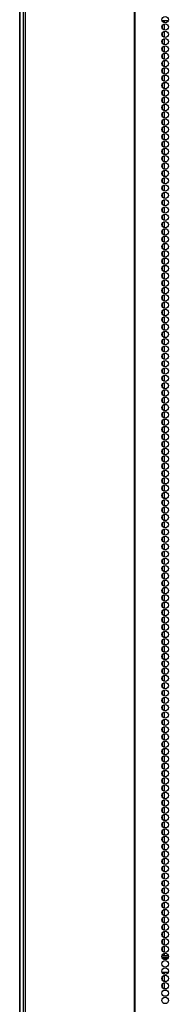
# Model space of a CAD drawing. Units: inches. Extents: x 26 to 302, y 21 to 254.
# Drawn here: x 108 to 111, y 127 to 152 of the extents above; entities that cross this region are included whole.
import ezdxf

# ---------------------------------------------------------------- set-up
doc = ezdxf.new("R2010")
doc.units = ezdxf.units.IN
doc.header["$MEASUREMENT"] = 0
doc.layers.add('TFR-TRI', color=7, linetype='Continuous')

msp = doc.modelspace()

# ---------------------------------------------------------------- linework, layer by layer
at = {"layer": 'TFR-TRI', "color": 18, "linetype": 'Continuous'}
for p, q in [((107.576, 100.132), (107.576, 181.523)), ((107.655, 181.076), (107.655, 99.156)), ((107.708, 181.076), (107.708, 99.156)), ((110.531, 181.076), (110.531, 99.156)), ((110.549, 99.156), (110.549, 181.076)), ((107.564, 179.318), (107.564, 100.155)), ((111.25, 152.187), (111.408, 152.187)), ((111.252, 152.186), (111.252, 152.179)), ((111.252, 152.052), (111.252, 151.99)), ((111.315, 152.128), (111.315, 152.186)), ((111.315, 151.94), (111.315, 152.102)), ((111.252, 151.862), (111.252, 151.802)), ((111.315, 151.75), (111.315, 151.913)), ((111.252, 151.673), (111.252, 151.613)), ((111.315, 151.561), (111.315, 151.725)), ((111.315, 151.373), (111.315, 151.535)), ((111.252, 151.485), (111.252, 151.423)), ((111.252, 151.296), (111.252, 151.235)), ((111.315, 151.183), (111.315, 151.346)), ((111.252, 151.106), (111.252, 151.046)), ((111.315, 150.994), (111.315, 151.158)), ((111.252, 150.918), (111.252, 150.856)), ((111.315, 150.806), (111.315, 150.968)), ((111.315, 150.617), (111.315, 150.779)), ((111.252, 150.729), (111.252, 150.667)), ((111.252, 150.539), (111.252, 150.479)), ((111.315, 150.427), (111.315, 150.591)), ((111.252, 150.351), (111.252, 150.289)), ((111.315, 150.239), (111.315, 150.402)), ((111.252, 150.162), (111.252, 150.1)), ((111.315, 150.05), (111.315, 150.212)), ((111.315, 149.86), (111.315, 150.024)), ((111.252, 149.972), (111.252, 149.912)), ((111.252, 149.784), (111.252, 149.723)), ((111.315, 149.672), (111.315, 149.835)), ((111.252, 149.595), (111.252, 149.533)), ((111.315, 149.483), (111.315, 149.645)), ((111.252, 149.406), (111.252, 149.345)), ((111.315, 149.293), (111.315, 149.457)), ((111.315, 149.105), (111.315, 149.268)), ((111.252, 149.217), (111.252, 149.156)), ((111.252, 149.028), (111.252, 148.966)), ((111.315, 148.916), (111.315, 149.078)), ((111.252, 148.839), (111.252, 148.778)), ((111.315, 148.727), (111.315, 148.89)), ((111.252, 148.65), (111.252, 148.589)), ((111.315, 148.538), (111.315, 148.701)), ((111.315, 148.349), (111.315, 148.512)), ((111.252, 148.461), (111.252, 148.399)), ((111.252, 148.272), (111.252, 148.211)), ((111.315, 148.16), (111.315, 148.323)), ((111.252, 148.082), (111.252, 148.022)), ((111.315, 147.971), (111.315, 148.134)), ((111.252, 147.894), (111.252, 147.834)), ((111.315, 147.782), (111.315, 147.945)), ((111.315, 147.593), (111.315, 147.756)), ((111.252, 147.705), (111.252, 147.644)), ((111.252, 147.517), (111.252, 147.455)), ((111.315, 147.404), (111.315, 147.567)), ((111.252, 147.327), (111.252, 147.266)), ((111.315, 147.215), (111.315, 147.378)), ((111.252, 147.138), (111.252, 147.077)), ((111.252, 146.95), (111.252, 146.888)), ((111.315, 147.026), (111.315, 147.189)), ((111.315, 146.836), (111.315, 147)), ((111.252, 146.76), (111.252, 146.699)), ((111.315, 146.648), (111.315, 146.811)), ((111.252, 146.571), (111.252, 146.51)), ((111.315, 146.459), (111.315, 146.623)), ((111.252, 146.383), (111.252, 146.321)), ((111.252, 146.193), (111.252, 146.132)), ((111.315, 146.271), (111.315, 146.433)), ((111.315, 146.081), (111.315, 146.244)), ((111.252, 146.004), (111.252, 145.944)), ((111.315, 145.892), (111.315, 146.056)), ((111.252, 145.816), (111.252, 145.754)), ((111.315, 145.704), (111.315, 145.866)), ((111.315, 145.514), (111.315, 145.677)), ((111.252, 145.626), (111.252, 145.565)), ((111.252, 145.437), (111.252, 145.377)), ((111.315, 145.325), (111.315, 145.489)), ((111.252, 145.248), (111.252, 145.187)), ((111.315, 145.137), (111.315, 145.299)), ((111.252, 145.06), (111.252, 144.998)), ((111.315, 144.947), (111.315, 145.11)), ((111.315, 144.758), (111.315, 144.922)), ((111.252, 144.87), (111.252, 144.81)), ((111.252, 144.681), (111.252, 144.62)), ((111.315, 144.57), (111.315, 144.733)), ((111.252, 144.493), (111.252, 144.431)), ((111.315, 144.381), (111.315, 144.543)), ((111.252, 144.303), (111.252, 144.243)), ((111.315, 144.191), (111.315, 144.355)), ((111.315, 144.002), (111.315, 144.166)), ((111.252, 144.114), (111.252, 144.053)), ((111.252, 143.926), (111.252, 143.864)), ((111.315, 143.814), (111.315, 143.976)), ((111.252, 143.736), (111.252, 143.676)), ((111.315, 143.624), (111.315, 143.787)), ((111.252, 143.547), (111.252, 143.487)), ((111.315, 143.435), (111.315, 143.599)), ((111.315, 143.247), (111.315, 143.409)), ((111.252, 143.359), (111.252, 143.297)), ((111.252, 143.17), (111.252, 143.109)), ((111.315, 143.057), (111.315, 143.22)), ((111.252, 142.98), (111.252, 142.92)), ((111.315, 142.868), (111.315, 143.032)), ((111.252, 142.792), (111.252, 142.73)), ((111.315, 142.68), (111.315, 142.843)), ((111.315, 142.491), (111.315, 142.653)), ((111.252, 142.603), (111.252, 142.541)), ((111.252, 142.413), (111.252, 142.353)), ((111.315, 142.301), (111.315, 142.465)), ((111.252, 142.225), (111.252, 142.163)), ((111.315, 142.113), (111.315, 142.276)), ((111.252, 142.036), (111.252, 141.974)), ((111.315, 141.924), (111.315, 142.086)), ((111.315, 141.734), (111.315, 141.898)), ((111.252, 141.846), (111.252, 141.786)), ((111.252, 141.658), (111.252, 141.597)), ((111.315, 141.546), (111.315, 141.709)), ((111.252, 141.469), (111.252, 141.407)), ((111.315, 141.357), (111.315, 141.519)), ((111.252, 141.28), (111.252, 141.219)), ((111.315, 141.167), (111.315, 141.331)), ((111.315, 140.979), (111.315, 141.142)), ((111.252, 141.091), (111.252, 141.03)), ((111.252, 140.902), (111.252, 140.84)), ((111.315, 140.79), (111.315, 140.952)), ((111.252, 140.713), (111.252, 140.652)), ((111.315, 140.601), (111.315, 140.764)), ((111.252, 140.523), (111.252, 140.463)), ((111.315, 140.412), (111.315, 140.575)), ((111.315, 140.223), (111.315, 140.386)), ((111.252, 140.335), (111.252, 140.273)), ((111.252, 140.146), (111.252, 140.085)), ((111.315, 140.034), (111.315, 140.197)), ((111.252, 139.956), (111.252, 139.896)), ((111.315, 139.846), (111.315, 140.008)), ((111.252, 139.769), (111.252, 139.709)), ((111.252, 139.581), (111.252, 139.519)), ((111.315, 139.657), (111.315, 139.821)), ((111.315, 139.469), (111.315, 139.631)), ((111.252, 139.392), (111.252, 139.33)), ((111.315, 139.279), (111.315, 139.442)), ((111.252, 139.202), (111.252, 139.142)), ((111.315, 139.09), (111.315, 139.254)), ((111.252, 139.013), (111.252, 138.952)), ((111.252, 138.825), (111.252, 138.763)), ((111.315, 138.902), (111.315, 139.064)), ((111.315, 138.713), (111.315, 138.875)), ((111.252, 138.635), (111.252, 138.575)), ((111.315, 138.523), (111.315, 138.687)), ((111.252, 138.446), (111.252, 138.385)), ((111.315, 138.335), (111.315, 138.498)), ((111.315, 138.146), (111.315, 138.308)), ((111.252, 138.258), (111.252, 138.196)), ((111.252, 138.068), (111.252, 138.008)), ((111.315, 137.956), (111.315, 138.12)), ((111.252, 137.879), (111.252, 137.819)), ((111.315, 137.767), (111.315, 137.931)), ((111.252, 137.691), (111.252, 137.629)), ((111.315, 137.579), (111.315, 137.741)), ((111.315, 137.389), (111.315, 137.552)), ((111.252, 137.502), (111.252, 137.441)), ((111.252, 137.312), (111.252, 137.252)), ((111.315, 137.2), (111.315, 137.364)), ((111.252, 137.124), (111.252, 137.062)), ((111.315, 137.012), (111.315, 137.174)), ((111.252, 136.935), (111.252, 136.874)), ((111.315, 136.822), (111.315, 136.985)), ((111.315, 136.633), (111.315, 136.797)), ((111.252, 136.745), (111.252, 136.685)), ((111.252, 136.557), (111.252, 136.495)), ((111.315, 136.445), (111.315, 136.608)), ((111.252, 136.368), (111.252, 136.306)), ((111.315, 136.256), (111.315, 136.418)), ((111.252, 136.178), (111.252, 136.118)), ((111.315, 136.066), (111.315, 136.23)), ((111.315, 135.878), (111.315, 136.041)), ((111.252, 135.99), (111.252, 135.929)), ((111.252, 135.801), (111.252, 135.739)), ((111.315, 135.689), (111.315, 135.851)), ((111.252, 135.611), (111.252, 135.551)), ((111.315, 135.499), (111.315, 135.663)), ((111.252, 135.423), (111.252, 135.362)), ((111.315, 135.311), (111.315, 135.474)), ((111.315, 135.122), (111.315, 135.284)), ((111.252, 135.234), (111.252, 135.172)), ((111.252, 135.045), (111.252, 134.984)), ((111.315, 134.932), (111.315, 135.096)), ((111.252, 134.856), (111.252, 134.795)), ((111.315, 134.744), (111.315, 134.907)), ((111.252, 134.667), (111.252, 134.605)), ((111.315, 134.555), (111.315, 134.718)), ((111.315, 134.366), (111.315, 134.529)), ((111.252, 134.478), (111.252, 134.417)), ((111.252, 134.288), (111.252, 134.228)), ((111.315, 134.177), (111.315, 134.34)), ((111.252, 134.1), (111.252, 134.04)), ((111.315, 133.988), (111.315, 134.151)), ((111.252, 133.911), (111.252, 133.85)), ((111.315, 133.799), (111.315, 133.962)), ((111.315, 133.61), (111.315, 133.773)), ((111.252, 133.721), (111.252, 133.661)), ((111.252, 133.533), (111.252, 133.472)), ((111.315, 133.421), (111.315, 133.584)), ((111.252, 133.344), (111.252, 133.283)), ((111.315, 133.232), (111.315, 133.395)), ((111.252, 133.156), (111.252, 133.094)), ((111.252, 132.966), (111.252, 132.905)), ((111.315, 133.042), (111.315, 133.206)), ((111.315, 132.854), (111.315, 133.017)), ((111.252, 132.777), (111.252, 132.716)), ((111.315, 132.665), (111.315, 132.829)), ((111.252, 132.589), (111.252, 132.527)), ((111.315, 132.477), (111.315, 132.639)), ((111.252, 132.399), (111.252, 132.338)), ((111.252, 132.21), (111.252, 132.149)), ((111.315, 132.287), (111.315, 132.45)), ((111.315, 132.098), (111.315, 132.262)), ((111.252, 132.022), (111.252, 131.96)), ((111.315, 131.91), (111.315, 132.072)), ((111.252, 131.832), (111.252, 131.771)), ((111.315, 131.72), (111.315, 131.883)), ((111.315, 131.531), (111.315, 131.695)), ((111.252, 131.643), (111.252, 131.583)), ((111.252, 131.454), (111.252, 131.393)), ((111.315, 131.343), (111.315, 131.505)), ((111.252, 131.266), (111.252, 131.204)), ((111.315, 131.153), (111.315, 131.316)), ((111.252, 131.076), (111.252, 131.016)), ((111.315, 130.964), (111.315, 131.128)), ((111.315, 130.776), (111.315, 130.938)), ((111.252, 130.887), (111.252, 130.826)), ((111.252, 130.699), (111.252, 130.637)), ((111.315, 130.587), (111.315, 130.749)), ((111.252, 130.509), (111.252, 130.449)), ((111.315, 130.397), (111.315, 130.561)), ((111.252, 130.32), (111.252, 130.259)), ((111.315, 130.209), (111.315, 130.372)), ((111.315, 130.02), (111.315, 130.182)), ((111.252, 130.132), (111.252, 130.07)), ((111.252, 129.942), (111.252, 129.882)), ((111.315, 129.83), (111.315, 129.993)), ((111.252, 129.753), (111.252, 129.693)), ((111.315, 129.641), (111.315, 129.805)), ((111.252, 129.565), (111.252, 129.503)), ((111.315, 129.453), (111.315, 129.615)), ((111.315, 129.263), (111.315, 129.426)), ((111.252, 129.376), (111.252, 129.315)), ((111.252, 129.186), (111.252, 129.126)), ((111.315, 129.074), (111.315, 129.238)), ((111.252, 128.998), (111.252, 128.936)), ((111.315, 128.886), (111.315, 129.048)), ((111.252, 128.809), (111.252, 128.748)), ((111.315, 128.697), (111.315, 128.859)), ((111.315, 128.507), (111.315, 128.671)), ((111.252, 128.619), (111.252, 128.559)), ((111.252, 128.431), (111.252, 128.369)), ((111.315, 128.319), (111.315, 128.482)), ((111.252, 128.242), (111.252, 128.18)), ((111.315, 128.13), (111.315, 128.292)), ((111.248, 128.006), (111.41, 128.006)), ((111.25, 128.045), (111.408, 128.045)), ((111.252, 128.052), (111.252, 128.046)), ((111.261, 127.975), (111.397, 127.975)), ((111.315, 128.046), (111.315, 128.104)), ((111.25, 127.62), (111.408, 127.62)), ((111.252, 127.621), (111.252, 127.613)), ((111.252, 127.486), (111.252, 127.425)), ((111.315, 127.563), (111.315, 127.621)), ((111.315, 127.373), (111.315, 127.537)), ((111.252, 127.297), (111.252, 127.236)), ((111.371, 127.148), (111.287, 127.148)), ((111.315, 127.185), (111.315, 127.348)), ((111.315, 127.148), (111.315, 127.158))]:
    msp.add_line(p, q, dxfattribs=at)
for centre in [(111.329, 152.211), (111.329, 152.022), (111.329, 151.833), (111.329, 151.644), (111.329, 151.455), (111.329, 151.266), (111.329, 151.077), (111.329, 150.888), (111.329, 150.699), (111.329, 150.51), (111.329, 150.321), (111.329, 150.132), (111.329, 149.943), (111.329, 149.754), (111.329, 149.565), (111.329, 149.376), (111.329, 149.187), (111.329, 148.998), (111.329, 148.809), (111.329, 148.62), (111.329, 148.431), (111.329, 148.242), (111.329, 148.053), (111.329, 147.864), (111.329, 147.675), (111.329, 147.486), (111.329, 147.297), (111.329, 147.108), (111.329, 146.919), (111.329, 146.73), (111.329, 146.541), (111.329, 146.352), (111.329, 146.163), (111.329, 145.974), (111.329, 145.785), (111.329, 145.596), (111.329, 145.407), (111.329, 145.218), (111.329, 145.029), (111.329, 144.84), (111.329, 144.651), (111.329, 144.463), (111.329, 144.274), (111.329, 144.085), (111.329, 143.896), (111.329, 143.707), (111.329, 143.518), (111.329, 143.329), (111.329, 143.14), (111.329, 142.951), (111.329, 142.762), (111.329, 142.573), (111.329, 142.384), (111.329, 142.195), (111.329, 142.006), (111.329, 141.817), (111.329, 141.628), (111.329, 141.439), (111.329, 141.25), (111.329, 141.061), (111.329, 140.872), (111.329, 140.683), (111.329, 140.494), (111.329, 140.305), (111.329, 140.116), (111.329, 139.927), (111.329, 139.738), (111.329, 139.549), (111.329, 139.36), (111.329, 139.171), (111.329, 138.982), (111.329, 138.793), (111.329, 138.604), (111.329, 138.415), (111.329, 138.226), (111.329, 138.037), (111.329, 137.848), (111.329, 137.659), (111.329, 137.47), (111.329, 137.281), (111.329, 137.092), (111.329, 136.903), (111.329, 136.714), (111.329, 136.526), (111.329, 136.337), (111.329, 136.148), (111.329, 135.959), (111.329, 135.77), (111.329, 135.581), (111.329, 135.392), (111.329, 135.203), (111.329, 135.014), (111.329, 134.825), (111.329, 134.636), (111.329, 134.447), (111.329, 134.258), (111.329, 134.069), (111.329, 133.88), (111.329, 133.691), (111.329, 133.502), (111.329, 133.313), (111.329, 133.124), (111.329, 132.935), (111.329, 132.746), (111.329, 132.557), (111.329, 132.368), (111.329, 132.179), (111.329, 131.99), (111.329, 131.801), (111.329, 131.612), (111.329, 131.423), (111.329, 131.234), (111.329, 131.045), (111.329, 130.856), (111.329, 130.667), (111.329, 130.478), (111.329, 130.289), (111.329, 130.1), (111.329, 129.911), (111.329, 129.722), (111.329, 129.533), (111.329, 129.344), (111.329, 129.155), (111.329, 128.966), (111.329, 128.777), (111.329, 128.589), (111.329, 128.4), (111.329, 128.211), (111.329, 128.022), (111.329, 127.833), (111.329, 127.644), (111.329, 127.455), (111.329, 127.266), (111.329, 127.077), (111.329, 126.888)]:
    msp.add_circle(centre, 0.0827, dxfattribs=at)

doc.saveas('drawing.dxf')
